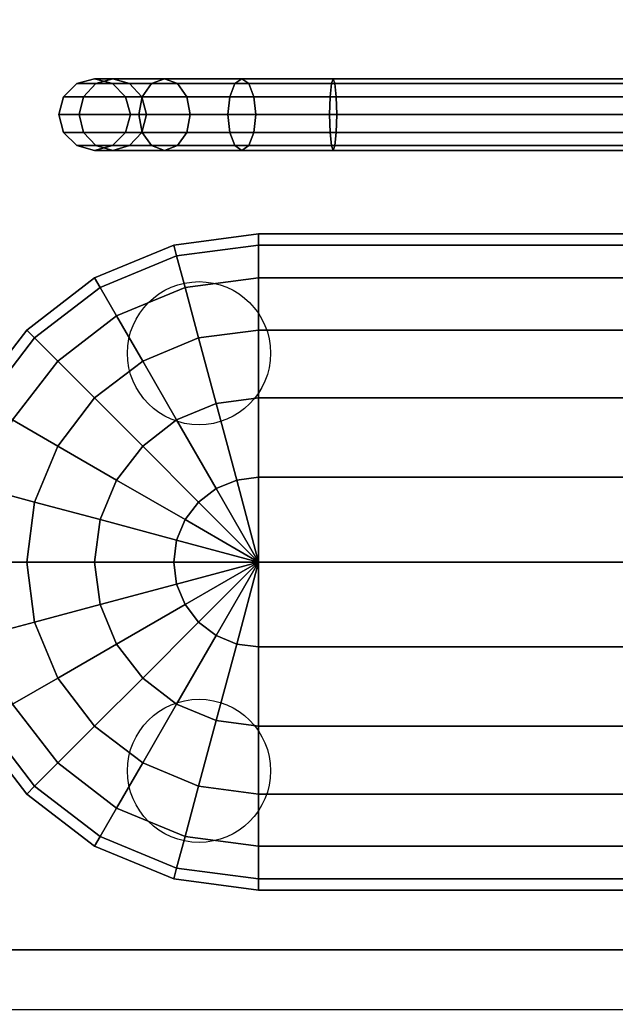
# Model space of a CAD drawing. Extents: x -129 to 129, y -45 to 57.
# Drawn here: x 28 to 33, y 23 to 31 of the extents above; entities that cross this region are included whole.
import ezdxf

# ---------------------------------------------------------------- set-up
doc = ezdxf.new("R2010")
doc.units = 0
for name, color, linetype in [('3D-BLACK', 250, 'CONTINUOUS'), ('3D-FLAT', 7, 'CONTINUOUS'), ('3D-GLASS-FACE', 9, 'CONTINUOUS'), ('3D-NON', 7, 'CONTINUOUS')]:
    doc.layers.add(name, color=color, linetype=linetype)

msp = doc.modelspace()

# ---------------------------------------------------------------- linework, layer by layer
at = {"layer": '3D-BLACK'}
for centre in [(29.875, 28.5625, 10.875), (29.875, 25.0625, 10.875)]:
    msp.add_circle(centre, 0.6, dxfattribs=at)
for points in [[(24.1, 17.6625, 5), (24.1, 43.4625, 5), (67.9, 43.4625, 5), (67.9, 17.6625, 5)], [(28.7402, 30.7125, 3.9744), (28.85, 30.8223, 3.9852), (28.85, 30.8223, 5), (28.7402, 30.7125, 5)], [(28.9075, 30.7125, 3.1333), (29.0109, 30.8223, 3.1761), (28.85, 30.8223, 3.9852), (28.7402, 30.7125, 3.9744)], [(28.85, 30.8223, 3.9852), (29, 30.8625, 4), (29, 30.8625, 5), (28.85, 30.8223, 5)], [(29.0109, 30.8223, 3.1761), (29.1522, 30.8625, 3.2346), (29, 30.8625, 4), (28.85, 30.8223, 3.9852)], [(29.3985, 30.7125, 2.3985), (29.4776, 30.8223, 2.4776), (29.0109, 30.8223, 3.1761), (28.9075, 30.7125, 3.1333)], [(29, 30.8625, 4), (29.15, 30.8223, 4.0148), (29.15, 30.8223, 5), (29, 30.8625, 5)], [(29.1522, 30.8625, 3.2346), (29.2935, 30.8223, 3.2932), (29.15, 30.8223, 4.0148), (29, 30.8625, 4)], [(29.4776, 30.8223, 2.4776), (29.5858, 30.8625, 2.5858), (29.1522, 30.8625, 3.2346), (29.0109, 30.8223, 3.1761)], [(29.15, 30.8223, 4.0148), (29.2598, 30.7125, 4.0256), (29.2598, 30.7125, 5), (29.15, 30.8223, 5)], [(29.2935, 30.8223, 3.2932), (29.397, 30.7125, 3.336), (29.2598, 30.7125, 4.0256), (29.15, 30.8223, 4.0148)], [(29.5858, 30.8625, 2.5858), (29.6939, 30.8223, 2.6939), (29.2935, 30.8223, 3.2932), (29.1522, 30.8625, 3.2346)], [(29.6939, 30.8223, 2.6939), (29.7731, 30.7125, 2.7731), (29.397, 30.7125, 3.336), (29.2935, 30.8223, 3.2932)], [(30.1333, 30.7125, 1.9075), (30.1761, 30.8223, 2.0109), (29.4776, 30.8223, 2.4776), (29.3985, 30.7125, 2.3985)], [(30.1761, 30.8223, 2.0109), (30.2346, 30.8625, 2.1522), (29.5858, 30.8625, 2.5858), (29.4776, 30.8223, 2.4776)], [(30.2346, 30.8625, 2.1522), (30.2932, 30.8223, 2.2935), (29.6939, 30.8223, 2.6939), (29.5858, 30.8625, 2.5858)], [(30.2932, 30.8223, 2.2935), (30.336, 30.7125, 2.397), (29.7731, 30.7125, 2.7731), (29.6939, 30.8223, 2.6939)], [(30.9744, 30.7125, 1.7402), (30.9852, 30.8223, 1.85), (30.1761, 30.8223, 2.0109), (30.1333, 30.7125, 1.9075)], [(30.9852, 30.8223, 1.85), (31, 30.8625, 2), (30.2346, 30.8625, 2.1522), (30.1761, 30.8223, 2.0109)], [(31, 30.8625, 2), (31.0148, 30.8223, 2.15), (30.2932, 30.8223, 2.2935), (30.2346, 30.8625, 2.1522)], [(31.0148, 30.8223, 2.15), (31.0256, 30.7125, 2.2598), (30.336, 30.7125, 2.397), (30.2932, 30.8223, 2.2935)], [(35, 30.7125, 1.7402), (35, 30.8223, 1.85), (30.9852, 30.8223, 1.85), (30.9744, 30.7125, 1.7402)], [(35, 30.8223, 1.85), (35, 30.8625, 2), (31, 30.8625, 2), (30.9852, 30.8223, 1.85)], [(35, 30.8625, 2), (35, 30.8223, 2.15), (31.0148, 30.8223, 2.15), (31, 30.8625, 2)], [(35, 30.8223, 2.15), (35, 30.7125, 2.2598), (31.0256, 30.7125, 2.2598), (31.0148, 30.8223, 2.15)], [(28.7, 30.5625, 3.9705), (28.7402, 30.7125, 3.9744), (28.7402, 30.7125, 5), (28.7, 30.5625, 5)], [(28.8696, 30.5625, 3.1176), (28.9075, 30.7125, 3.1333), (28.7402, 30.7125, 3.9744), (28.7, 30.5625, 3.9705)], [(29.3695, 30.5625, 2.3695), (29.3985, 30.7125, 2.3985), (28.9075, 30.7125, 3.1333), (28.8696, 30.5625, 3.1176)], [(29.2598, 30.7125, 4.0256), (29.3, 30.5625, 4.0295), (29.3, 30.5625, 5), (29.2598, 30.7125, 5)], [(29.397, 30.7125, 3.336), (29.4348, 30.5625, 3.3517), (29.3, 30.5625, 4.0295), (29.2598, 30.7125, 4.0256)], [(30.1176, 30.5625, 1.8696), (30.1333, 30.7125, 1.9075), (29.3985, 30.7125, 2.3985), (29.3695, 30.5625, 2.3695)], [(29.7731, 30.7125, 2.7731), (29.8021, 30.5625, 2.8021), (29.4348, 30.5625, 3.3517), (29.397, 30.7125, 3.336)], [(30.336, 30.7125, 2.397), (30.3517, 30.5625, 2.4348), (29.8021, 30.5625, 2.8021), (29.7731, 30.7125, 2.7731)], [(30.9705, 30.5625, 1.7), (30.9744, 30.7125, 1.7402), (30.1333, 30.7125, 1.9075), (30.1176, 30.5625, 1.8696)], [(31.0256, 30.7125, 2.2598), (31.0295, 30.5625, 2.3), (30.3517, 30.5625, 2.4348), (30.336, 30.7125, 2.397)], [(35, 30.5625, 1.7), (35, 30.7125, 1.7402), (30.9744, 30.7125, 1.7402), (30.9705, 30.5625, 1.7)], [(35, 30.7125, 2.2598), (35, 30.5625, 2.3), (31.0295, 30.5625, 2.3), (31.0256, 30.7125, 2.2598)], [(28.7402, 30.4125, 3.9744), (28.7, 30.5625, 3.9705), (28.7, 30.5625, 5), (28.7402, 30.4125, 5)], [(28.9075, 30.4125, 3.1333), (28.8696, 30.5625, 3.1176), (28.7, 30.5625, 3.9705), (28.7402, 30.4125, 3.9744)], [(29.3985, 30.4125, 2.3985), (29.3695, 30.5625, 2.3695), (28.8696, 30.5625, 3.1176), (28.9075, 30.4125, 3.1333)], [(29.3, 30.5625, 4.0295), (29.2598, 30.4125, 4.0256), (29.2598, 30.4125, 5), (29.3, 30.5625, 5)], [(29.4348, 30.5625, 3.3517), (29.397, 30.4125, 3.336), (29.2598, 30.4125, 4.0256), (29.3, 30.5625, 4.0295)], [(30.1333, 30.4125, 1.9075), (30.1176, 30.5625, 1.8696), (29.3695, 30.5625, 2.3695), (29.3985, 30.4125, 2.3985)], [(29.8021, 30.5625, 2.8021), (29.7731, 30.4125, 2.7731), (29.397, 30.4125, 3.336), (29.4348, 30.5625, 3.3517)], [(30.3517, 30.5625, 2.4348), (30.336, 30.4125, 2.397), (29.7731, 30.4125, 2.7731), (29.8021, 30.5625, 2.8021)], [(30.9744, 30.4125, 1.7402), (30.9705, 30.5625, 1.7), (30.1176, 30.5625, 1.8696), (30.1333, 30.4125, 1.9075)], [(31.0295, 30.5625, 2.3), (31.0256, 30.4125, 2.2598), (30.336, 30.4125, 2.397), (30.3517, 30.5625, 2.4348)], [(35, 30.4125, 1.7402), (35, 30.5625, 1.7), (30.9705, 30.5625, 1.7), (30.9744, 30.4125, 1.7402)], [(35, 30.5625, 2.3), (35, 30.4125, 2.2598), (31.0256, 30.4125, 2.2598), (31.0295, 30.5625, 2.3)], [(28.85, 30.3027, 3.9852), (28.7402, 30.4125, 3.9744), (28.7402, 30.4125, 5), (28.85, 30.3027, 5)], [(29.0109, 30.3027, 3.1761), (28.9075, 30.4125, 3.1333), (28.7402, 30.4125, 3.9744), (28.85, 30.3027, 3.9852)], [(29.4776, 30.3027, 2.4776), (29.3985, 30.4125, 2.3985), (28.9075, 30.4125, 3.1333), (29.0109, 30.3027, 3.1761)], [(29.2598, 30.4125, 4.0256), (29.15, 30.3027, 4.0148), (29.15, 30.3027, 5), (29.2598, 30.4125, 5)], [(29.397, 30.4125, 3.336), (29.2935, 30.3027, 3.2932), (29.15, 30.3027, 4.0148), (29.2598, 30.4125, 4.0256)], [(29.7731, 30.4125, 2.7731), (29.6939, 30.3027, 2.6939), (29.2935, 30.3027, 3.2932), (29.397, 30.4125, 3.336)], [(30.1761, 30.3027, 2.0109), (30.1333, 30.4125, 1.9075), (29.3985, 30.4125, 2.3985), (29.4776, 30.3027, 2.4776)], [(30.336, 30.4125, 2.397), (30.2932, 30.3027, 2.2935), (29.6939, 30.3027, 2.6939), (29.7731, 30.4125, 2.7731)], [(30.9852, 30.3027, 1.85), (30.9744, 30.4125, 1.7402), (30.1333, 30.4125, 1.9075), (30.1761, 30.3027, 2.0109)], [(31.0256, 30.4125, 2.2598), (31.0148, 30.3027, 2.15), (30.2932, 30.3027, 2.2935), (30.336, 30.4125, 2.397)], [(35, 30.3027, 1.85), (35, 30.4125, 1.7402), (30.9744, 30.4125, 1.7402), (30.9852, 30.3027, 1.85)], [(35, 30.4125, 2.2598), (35, 30.3027, 2.15), (31.0148, 30.3027, 2.15), (31.0256, 30.4125, 2.2598)], [(29, 30.2625, 4), (28.85, 30.3027, 3.9852), (28.85, 30.3027, 5), (29, 30.2625, 5)], [(29.1522, 30.2625, 3.2346), (29.0109, 30.3027, 3.1761), (28.85, 30.3027, 3.9852), (29, 30.2625, 4)], [(29.15, 30.3027, 4.0148), (29, 30.2625, 4), (29, 30.2625, 5), (29.15, 30.3027, 5)], [(29.2935, 30.3027, 3.2932), (29.1522, 30.2625, 3.2346), (29, 30.2625, 4), (29.15, 30.3027, 4.0148)], [(29.5858, 30.2625, 2.5858), (29.4776, 30.3027, 2.4776), (29.0109, 30.3027, 3.1761), (29.1522, 30.2625, 3.2346)], [(29.6939, 30.3027, 2.6939), (29.5858, 30.2625, 2.5858), (29.1522, 30.2625, 3.2346), (29.2935, 30.3027, 3.2932)], [(30.2346, 30.2625, 2.1522), (30.1761, 30.3027, 2.0109), (29.4776, 30.3027, 2.4776), (29.5858, 30.2625, 2.5858)], [(30.2932, 30.3027, 2.2935), (30.2346, 30.2625, 2.1522), (29.5858, 30.2625, 2.5858), (29.6939, 30.3027, 2.6939)], [(31, 30.2625, 2), (30.9852, 30.3027, 1.85), (30.1761, 30.3027, 2.0109), (30.2346, 30.2625, 2.1522)], [(31.0148, 30.3027, 2.15), (31, 30.2625, 2), (30.2346, 30.2625, 2.1522), (30.2932, 30.3027, 2.2935)], [(35, 30.2625, 2), (35, 30.3027, 1.85), (30.9852, 30.3027, 1.85), (31, 30.2625, 2)], [(35, 30.3027, 2.15), (35, 30.2625, 2), (31, 30.2625, 2), (31.0148, 30.3027, 2.15)], [(29.6632, 29.4688, 12.875), (30.375, 29.5625, 12.875), (30.375, 29.4688, 12.1632), (29.6875, 29.3783, 12.1632)], [(29.6632, 29.4688, 16.375), (30.375, 29.5625, 16.375), (30.375, 29.5625, 12.875), (29.6632, 29.4688, 12.875)], [(29.6875, 29.3783, 17.0868), (30.375, 29.4688, 17.0868), (30.375, 29.5625, 16.375), (29.6632, 29.4688, 16.375)], [(30.375, 29.5625, 12.875), (34.875, 29.5625, 12.875), (34.875, 29.4688, 12.1632), (30.375, 29.4688, 12.1632)], [(30.375, 29.5625, 16.375), (34.875, 29.5625, 16.375), (34.875, 29.5625, 12.875), (30.375, 29.5625, 12.875)], [(30.375, 29.4688, 17.0868), (34.875, 29.4688, 17.0868), (34.875, 29.5625, 16.375), (30.375, 29.5625, 16.375)], [(29, 29.1941, 12.875), (29.6632, 29.4688, 12.875), (29.6875, 29.3783, 12.1632), (29.0469, 29.1129, 12.1632)], [(29, 29.1941, 16.375), (29.6632, 29.4688, 16.375), (29.6632, 29.4688, 12.875), (29, 29.1941, 12.875)], [(29.0469, 29.1129, 17.0868), (29.6875, 29.3783, 17.0868), (29.6632, 29.4688, 16.375), (29, 29.1941, 16.375)], [(29.6875, 29.3783, 12.1632), (30.375, 29.4688, 12.1632), (30.375, 29.1941, 11.5), (29.7586, 29.1129, 11.5)], [(29.7586, 29.1129, 17.75), (30.375, 29.1941, 17.75), (30.375, 29.4688, 17.0868), (29.6875, 29.3783, 17.0868)], [(30.375, 29.4688, 12.1632), (34.875, 29.4688, 12.1632), (34.875, 29.1941, 11.5), (30.375, 29.1941, 11.5)], [(30.375, 29.1941, 17.75), (34.875, 29.1941, 17.75), (34.875, 29.4688, 17.0868), (30.375, 29.4688, 17.0868)], [(29.0469, 29.1129, 12.1632), (29.6875, 29.3783, 12.1632), (29.7586, 29.1129, 11.5), (29.1842, 28.875, 11.5)], [(29.1842, 28.875, 17.75), (29.7586, 29.1129, 17.75), (29.6875, 29.3783, 17.0868), (29.0469, 29.1129, 17.0868)], [(28.4305, 28.757, 12.875), (29, 29.1941, 12.875), (29.0469, 29.1129, 12.1632), (28.4967, 28.6908, 12.1632)], [(28.4305, 28.757, 16.375), (29, 29.1941, 16.375), (29, 29.1941, 12.875), (28.4305, 28.757, 12.875)], [(28.4967, 28.6908, 17.0868), (29.0469, 29.1129, 17.0868), (29, 29.1941, 16.375), (28.4305, 28.757, 16.375)], [(29.7586, 29.1129, 11.5), (30.375, 29.1941, 11.5), (30.375, 28.757, 10.9305), (29.8717, 28.6908, 10.9305)], [(29.8717, 28.6908, 18.3195), (30.375, 28.757, 18.3195), (30.375, 29.1941, 17.75), (29.7586, 29.1129, 17.75)], [(30.375, 29.1941, 11.5), (34.875, 29.1941, 11.5), (34.875, 28.757, 10.9305), (30.375, 28.757, 10.9305)], [(30.375, 28.757, 18.3195), (34.875, 28.757, 18.3195), (34.875, 29.1941, 17.75), (30.375, 29.1941, 17.75)], [(28.4967, 28.6908, 12.1632), (29.0469, 29.1129, 12.1632), (29.1842, 28.875, 11.5), (28.691, 28.4965, 11.5)], [(28.691, 28.4965, 17.75), (29.1842, 28.875, 17.75), (29.0469, 29.1129, 17.0868), (28.4967, 28.6908, 17.0868)], [(29.1842, 28.875, 11.5), (29.7586, 29.1129, 11.5), (29.8717, 28.6908, 10.9305), (29.4027, 28.4965, 10.9305)], [(29.4027, 28.4965, 18.3195), (29.8717, 28.6908, 18.3195), (29.7586, 29.1129, 17.75), (29.1842, 28.875, 17.75)], [(28.691, 28.4965, 11.5), (29.1842, 28.875, 11.5), (29.4027, 28.4965, 10.9305), (29, 28.1875, 10.9305)], [(29, 28.1875, 18.3195), (29.4027, 28.4965, 18.3195), (29.1842, 28.875, 17.75), (28.691, 28.4965, 17.75)], [(27.9934, 28.1875, 12.875), (28.4305, 28.757, 12.875), (28.4967, 28.6908, 12.1632), (28.0746, 28.1406, 12.1632)], [(27.9934, 28.1875, 16.375), (28.4305, 28.757, 16.375), (28.4305, 28.757, 12.875), (27.9934, 28.1875, 12.875)], [(28.0746, 28.1406, 17.0868), (28.4967, 28.6908, 17.0868), (28.4305, 28.757, 16.375), (27.9934, 28.1875, 16.375)], [(29.8717, 28.6908, 10.9305), (30.375, 28.757, 10.9305), (30.375, 28.1875, 10.4934), (30.0191, 28.1406, 10.4934)], [(30.0191, 28.1406, 18.7566), (30.375, 28.1875, 18.7566), (30.375, 28.757, 18.3195), (29.8717, 28.6908, 18.3195)], [(30.375, 28.757, 10.9305), (34.875, 28.757, 10.9305), (34.875, 28.1875, 10.4934), (30.375, 28.1875, 10.4934)], [(30.375, 28.1875, 18.7566), (34.875, 28.1875, 18.7566), (34.875, 28.757, 18.3195), (30.375, 28.757, 18.3195)], [(28.0746, 28.1406, 12.1632), (28.4967, 28.6908, 12.1632), (28.691, 28.4965, 11.5), (28.3125, 28.0033, 11.5)], [(28.3125, 28.0033, 17.75), (28.691, 28.4965, 17.75), (28.4967, 28.6908, 17.0868), (28.0746, 28.1406, 17.0868)], [(29.4027, 28.4965, 10.9305), (29.8717, 28.6908, 10.9305), (30.0191, 28.1406, 10.4934), (29.6875, 28.0033, 10.4934)], [(29.6875, 28.0033, 18.7566), (30.0191, 28.1406, 18.7566), (29.8717, 28.6908, 18.3195), (29.4027, 28.4965, 18.3195)], [(28.3125, 28.0033, 11.5), (28.691, 28.4965, 11.5), (29, 28.1875, 10.9305), (28.691, 27.7848, 10.9305)], [(28.691, 27.7848, 18.3195), (29, 28.1875, 18.3195), (28.691, 28.4965, 17.75), (28.3125, 28.0033, 17.75)], [(29, 28.1875, 10.9305), (29.4027, 28.4965, 10.9305), (29.6875, 28.0033, 10.4934), (29.4027, 27.7848, 10.4934)], [(29.4027, 27.7848, 18.7566), (29.6875, 28.0033, 18.7566), (29.4027, 28.4965, 18.3195), (29, 28.1875, 18.3195)], [(28.691, 27.7848, 10.9305), (29, 28.1875, 10.9305), (29.4027, 27.7848, 10.4934), (29.1842, 27.5, 10.4934)], [(29.1842, 27.5, 18.7566), (29.4027, 27.7848, 18.7566), (29, 28.1875, 18.3195), (28.691, 27.7848, 18.3195)], [(29.6875, 28.0033, 10.4934), (30.0191, 28.1406, 10.4934), (30.1908, 27.5, 10.2187), (30.0191, 27.4289, 10.2187)], [(30.0191, 27.4289, 19.0313), (30.1908, 27.5, 19.0313), (30.0191, 28.1406, 18.7566), (29.6875, 28.0033, 18.7566)], [(30.0191, 28.1406, 10.4934), (30.375, 28.1875, 10.4934), (30.375, 27.5243, 10.2187), (30.1908, 27.5, 10.2187)], [(30.1908, 27.5, 19.0313), (30.375, 27.5243, 19.0313), (30.375, 28.1875, 18.7566), (30.0191, 28.1406, 18.7566)], [(30.375, 28.1875, 10.4934), (34.875, 28.1875, 10.4934), (34.875, 27.5243, 10.2187), (30.375, 27.5243, 10.2187)], [(30.375, 27.5243, 19.0313), (34.875, 27.5243, 19.0313), (34.875, 28.1875, 18.7566), (30.375, 28.1875, 18.7566)], [(28.0746, 27.4289, 11.5), (28.3125, 28.0033, 11.5), (28.691, 27.7848, 10.9305), (28.4967, 27.3158, 10.9305)], [(28.4967, 27.3158, 18.3195), (28.691, 27.7848, 18.3195), (28.3125, 28.0033, 17.75), (28.0746, 27.4289, 17.75)], [(29.4027, 27.7848, 10.4934), (29.6875, 28.0033, 10.4934), (30.0191, 27.4289, 10.2187), (29.8717, 27.3158, 10.2187)], [(29.8717, 27.3158, 19.0313), (30.0191, 27.4289, 19.0313), (29.6875, 28.0033, 18.7566), (29.4027, 27.7848, 18.7566)], [(28.4967, 27.3158, 10.9305), (28.691, 27.7848, 10.9305), (29.1842, 27.5, 10.4934), (29.0469, 27.1684, 10.4934)], [(29.0469, 27.1684, 18.7566), (29.1842, 27.5, 18.7566), (28.691, 27.7848, 18.3195), (28.4967, 27.3158, 18.3195)], [(29.1842, 27.5, 10.4934), (29.4027, 27.7848, 10.4934), (29.8717, 27.3158, 10.2187), (29.7586, 27.1684, 10.2187)], [(29.7586, 27.1684, 19.0313), (29.8717, 27.3158, 19.0313), (29.4027, 27.7848, 18.7566), (29.1842, 27.5, 18.7566)], [(29.0469, 27.1684, 10.4934), (29.1842, 27.5, 10.4934), (29.7586, 27.1684, 10.2187), (29.6875, 26.9967, 10.2187)], [(29.6875, 26.9967, 19.0313), (29.7586, 27.1684, 19.0313), (29.1842, 27.5, 18.7566), (29.0469, 27.1684, 18.7566)], [(30.0191, 27.4289, 10.2187), (30.1908, 27.5, 10.2187), (30.375, 26.8125, 10.125)], [(30.375, 26.8125, 19.125), (30.375, 26.8125, 19.125), (30.1908, 27.5, 19.0313), (30.0191, 27.4289, 19.0313)], [(30.1908, 27.5, 10.2187), (30.375, 27.5243, 10.2187), (30.375, 26.8125, 10.125)], [(30.375, 26.8125, 19.125), (30.375, 26.8125, 19.125), (30.375, 27.5243, 19.0313), (30.1908, 27.5, 19.0313)], [(30.375, 27.5243, 10.2187), (34.875, 27.5243, 10.2187), (34.875, 26.8125, 10.125), (30.375, 26.8125, 10.125)], [(30.375, 26.8125, 19.125), (34.875, 26.8125, 19.125), (34.875, 27.5243, 19.0313), (30.375, 27.5243, 19.0313)], [(27.9934, 26.8125, 11.5), (28.0746, 27.4289, 11.5), (28.4967, 27.3158, 10.9305), (28.4305, 26.8125, 10.9305)], [(28.4305, 26.8125, 18.3195), (28.4967, 27.3158, 18.3195), (28.0746, 27.4289, 17.75), (27.9934, 26.8125, 17.75)], [(29.8717, 27.3158, 10.2187), (30.0191, 27.4289, 10.2187), (30.375, 26.8125, 10.125)], [(30.375, 26.8125, 19.125), (30.375, 26.8125, 19.125), (30.0191, 27.4289, 19.0313), (29.8717, 27.3158, 19.0313)], [(28.4305, 26.8125, 10.9305), (28.4967, 27.3158, 10.9305), (29.0469, 27.1684, 10.4934), (29, 26.8125, 10.4934)], [(29, 26.8125, 18.7566), (29.0469, 27.1684, 18.7566), (28.4967, 27.3158, 18.3195), (28.4305, 26.8125, 18.3195)], [(29.7586, 27.1684, 10.2187), (29.8717, 27.3158, 10.2187), (30.375, 26.8125, 10.125)], [(30.375, 26.8125, 19.125), (30.375, 26.8125, 19.125), (29.8717, 27.3158, 19.0313), (29.7586, 27.1684, 19.0313)], [(29, 26.8125, 10.4934), (29.0469, 27.1684, 10.4934), (29.6875, 26.9967, 10.2187), (29.6632, 26.8125, 10.2187)], [(29.6632, 26.8125, 19.0313), (29.6875, 26.9967, 19.0313), (29.0469, 27.1684, 18.7566), (29, 26.8125, 18.7566)], [(29.6875, 26.9967, 10.2187), (29.7586, 27.1684, 10.2187), (30.375, 26.8125, 10.125)], [(30.375, 26.8125, 19.125), (30.375, 26.8125, 19.125), (29.7586, 27.1684, 19.0313), (29.6875, 26.9967, 19.0313)], [(29.6632, 26.8125, 10.2187), (29.6875, 26.9967, 10.2187), (30.375, 26.8125, 10.125)], [(30.375, 26.8125, 19.125), (30.375, 26.8125, 19.125), (29.6875, 26.9967, 19.0313), (29.6632, 26.8125, 19.0313)], [(27.9934, 26.8125, 11.5), (27.9934, 26.8125, 11.5), (28.4305, 26.8125, 10.9305)], [(28.0746, 26.1961, 11.5), (27.9934, 26.8125, 11.5), (28.4305, 26.8125, 10.9305), (28.4967, 26.3092, 10.9305)], [(28.4305, 26.8125, 18.3195), (28.4305, 26.8125, 18.3195), (27.9934, 26.8125, 17.75)], [(28.4967, 26.3092, 18.3195), (28.4305, 26.8125, 18.3195), (27.9934, 26.8125, 17.75), (28.0746, 26.1961, 17.75)], [(28.4305, 26.8125, 10.9305), (28.4305, 26.8125, 10.9305), (29, 26.8125, 10.4934)], [(28.4967, 26.3092, 10.9305), (28.4305, 26.8125, 10.9305), (29, 26.8125, 10.4934), (29.0469, 26.4566, 10.4934)], [(29, 26.8125, 18.7566), (29, 26.8125, 18.7566), (28.4305, 26.8125, 18.3195)], [(29.0469, 26.4566, 18.7566), (29, 26.8125, 18.7566), (28.4305, 26.8125, 18.3195), (28.4967, 26.3092, 18.3195)], [(29, 26.8125, 10.4934), (29, 26.8125, 10.4934), (29.6632, 26.8125, 10.2187)], [(29.0469, 26.4566, 10.4934), (29, 26.8125, 10.4934), (29.6632, 26.8125, 10.2187), (29.6875, 26.6283, 10.2187)], [(29.6632, 26.8125, 19.0313), (29.6632, 26.8125, 19.0313), (29, 26.8125, 18.7566)], [(29.6875, 26.6283, 19.0313), (29.6632, 26.8125, 19.0313), (29, 26.8125, 18.7566), (29.0469, 26.4566, 18.7566)], [(29.6632, 26.8125, 10.2187), (29.6632, 26.8125, 10.2187), (30.375, 26.8125, 10.125)], [(29.6875, 26.6283, 10.2187), (29.6632, 26.8125, 10.2187), (30.375, 26.8125, 10.125)], [(30.375, 26.8125, 19.125), (30.375, 26.8125, 19.125), (29.6632, 26.8125, 19.0313)], [(30.375, 26.8125, 19.125), (30.375, 26.8125, 19.125), (29.6632, 26.8125, 19.0313), (29.6875, 26.6283, 19.0313)], [(29.7586, 26.4566, 10.2187), (29.6875, 26.6283, 10.2187), (30.375, 26.8125, 10.125)], [(30.375, 26.8125, 19.125), (30.375, 26.8125, 19.125), (29.6875, 26.6283, 19.0313), (29.7586, 26.4566, 19.0313)], [(29.8717, 26.3092, 10.2187), (29.7586, 26.4566, 10.2187), (30.375, 26.8125, 10.125)], [(30.375, 26.8125, 19.125), (30.375, 26.8125, 19.125), (29.7586, 26.4566, 19.0313), (29.8717, 26.3092, 19.0313)], [(30.0191, 26.1961, 10.2187), (29.8717, 26.3092, 10.2187), (30.375, 26.8125, 10.125)], [(30.375, 26.8125, 19.125), (30.375, 26.8125, 19.125), (29.8717, 26.3092, 19.0313), (30.0191, 26.1961, 19.0313)], [(30.1908, 26.125, 10.2187), (30.0191, 26.1961, 10.2187), (30.375, 26.8125, 10.125)], [(30.375, 26.8125, 19.125), (30.375, 26.8125, 19.125), (30.0191, 26.1961, 19.0313), (30.1908, 26.125, 19.0313)], [(30.375, 26.1007, 10.2187), (30.1908, 26.125, 10.2187), (30.375, 26.8125, 10.125)], [(30.375, 26.8125, 19.125), (30.375, 26.8125, 19.125), (30.1908, 26.125, 19.0313), (30.375, 26.1007, 19.0313)], [(34.875, 26.1007, 10.2187), (30.375, 26.1007, 10.2187), (30.375, 26.8125, 10.125), (34.875, 26.8125, 10.125)], [(34.875, 26.8125, 19.125), (30.375, 26.8125, 19.125), (30.375, 26.1007, 19.0313), (34.875, 26.1007, 19.0313)], [(29.1842, 26.125, 10.4934), (29.0469, 26.4566, 10.4934), (29.6875, 26.6283, 10.2187), (29.7586, 26.4566, 10.2187)], [(29.7586, 26.4566, 19.0313), (29.6875, 26.6283, 19.0313), (29.0469, 26.4566, 18.7566), (29.1842, 26.125, 18.7566)], [(28.691, 25.8402, 10.9305), (28.4967, 26.3092, 10.9305), (29.0469, 26.4566, 10.4934), (29.1842, 26.125, 10.4934)], [(29.1842, 26.125, 18.7566), (29.0469, 26.4566, 18.7566), (28.4967, 26.3092, 18.3195), (28.691, 25.8402, 18.3195)], [(29.4027, 25.8402, 10.4934), (29.1842, 26.125, 10.4934), (29.7586, 26.4566, 10.2187), (29.8717, 26.3092, 10.2187)], [(29.8717, 26.3092, 19.0313), (29.7586, 26.4566, 19.0313), (29.1842, 26.125, 18.7566), (29.4027, 25.8402, 18.7566)], [(28.3125, 25.6217, 11.5), (28.0746, 26.1961, 11.5), (28.4967, 26.3092, 10.9305), (28.691, 25.8402, 10.9305)], [(28.691, 25.8402, 18.3195), (28.4967, 26.3092, 18.3195), (28.0746, 26.1961, 17.75), (28.3125, 25.6217, 17.75)], [(29.6875, 25.6217, 10.4934), (29.4027, 25.8402, 10.4934), (29.8717, 26.3092, 10.2187), (30.0191, 26.1961, 10.2187)], [(30.0191, 26.1961, 19.0313), (29.8717, 26.3092, 19.0313), (29.4027, 25.8402, 18.7566), (29.6875, 25.6217, 18.7566)], [(30.0191, 25.4844, 10.4934), (29.6875, 25.6217, 10.4934), (30.0191, 26.1961, 10.2187), (30.1908, 26.125, 10.2187)], [(30.1908, 26.125, 19.0313), (30.0191, 26.1961, 19.0313), (29.6875, 25.6217, 18.7566), (30.0191, 25.4844, 18.7566)], [(29, 25.4375, 10.9305), (28.691, 25.8402, 10.9305), (29.1842, 26.125, 10.4934), (29.4027, 25.8402, 10.4934)], [(29.4027, 25.8402, 18.7566), (29.1842, 26.125, 18.7566), (28.691, 25.8402, 18.3195), (29, 25.4375, 18.3195)], [(30.375, 25.4375, 10.4934), (30.0191, 25.4844, 10.4934), (30.1908, 26.125, 10.2187), (30.375, 26.1007, 10.2187)], [(30.375, 26.1007, 19.0313), (30.1908, 26.125, 19.0313), (30.0191, 25.4844, 18.7566), (30.375, 25.4375, 18.7566)], [(34.875, 25.4375, 10.4934), (30.375, 25.4375, 10.4934), (30.375, 26.1007, 10.2187), (34.875, 26.1007, 10.2187)], [(34.875, 26.1007, 19.0313), (30.375, 26.1007, 19.0313), (30.375, 25.4375, 18.7566), (34.875, 25.4375, 18.7566)], [(28.691, 25.1285, 11.5), (28.3125, 25.6217, 11.5), (28.691, 25.8402, 10.9305), (29, 25.4375, 10.9305)], [(29, 25.4375, 18.3195), (28.691, 25.8402, 18.3195), (28.3125, 25.6217, 17.75), (28.691, 25.1285, 17.75)], [(29.4027, 25.1285, 10.9305), (29, 25.4375, 10.9305), (29.4027, 25.8402, 10.4934), (29.6875, 25.6217, 10.4934)], [(29.6875, 25.6217, 18.7566), (29.4027, 25.8402, 18.7566), (29, 25.4375, 18.3195), (29.4027, 25.1285, 18.3195)], [(28.4967, 24.9342, 12.1632), (28.0746, 25.4844, 12.1632), (28.3125, 25.6217, 11.5), (28.691, 25.1285, 11.5)], [(28.691, 25.1285, 17.75), (28.3125, 25.6217, 17.75), (28.0746, 25.4844, 17.0868), (28.4967, 24.9342, 17.0868)], [(29.8717, 24.9342, 10.9305), (29.4027, 25.1285, 10.9305), (29.6875, 25.6217, 10.4934), (30.0191, 25.4844, 10.4934)], [(30.0191, 25.4844, 18.7566), (29.6875, 25.6217, 18.7566), (29.4027, 25.1285, 18.3195), (29.8717, 24.9342, 18.3195)], [(28.4305, 24.868, 12.875), (27.9934, 25.4375, 12.875), (28.0746, 25.4844, 12.1632), (28.4967, 24.9342, 12.1632)], [(28.4967, 24.9342, 17.0868), (28.0746, 25.4844, 17.0868), (27.9934, 25.4375, 16.375), (28.4305, 24.868, 16.375)], [(28.4305, 24.868, 16.375), (27.9934, 25.4375, 16.375), (27.9934, 25.4375, 12.875), (28.4305, 24.868, 12.875)], [(29.1842, 24.75, 11.5), (28.691, 25.1285, 11.5), (29, 25.4375, 10.9305), (29.4027, 25.1285, 10.9305)], [(29.4027, 25.1285, 18.3195), (29, 25.4375, 18.3195), (28.691, 25.1285, 17.75), (29.1842, 24.75, 17.75)], [(30.375, 24.868, 10.9305), (29.8717, 24.9342, 10.9305), (30.0191, 25.4844, 10.4934), (30.375, 25.4375, 10.4934)], [(30.375, 25.4375, 18.7566), (30.0191, 25.4844, 18.7566), (29.8717, 24.9342, 18.3195), (30.375, 24.868, 18.3195)], [(34.875, 24.868, 10.9305), (30.375, 24.868, 10.9305), (30.375, 25.4375, 10.4934), (34.875, 25.4375, 10.4934)], [(34.875, 25.4375, 18.7566), (30.375, 25.4375, 18.7566), (30.375, 24.868, 18.3195), (34.875, 24.868, 18.3195)], [(29.0469, 24.5121, 12.1632), (28.4967, 24.9342, 12.1632), (28.691, 25.1285, 11.5), (29.1842, 24.75, 11.5)], [(29.1842, 24.75, 17.75), (28.691, 25.1285, 17.75), (28.4967, 24.9342, 17.0868), (29.0469, 24.5121, 17.0868)], [(29.7586, 24.5121, 11.5), (29.1842, 24.75, 11.5), (29.4027, 25.1285, 10.9305), (29.8717, 24.9342, 10.9305)], [(29.8717, 24.9342, 18.3195), (29.4027, 25.1285, 18.3195), (29.1842, 24.75, 17.75), (29.7586, 24.5121, 17.75)], [(29, 24.4309, 12.875), (28.4305, 24.868, 12.875), (28.4967, 24.9342, 12.1632), (29.0469, 24.5121, 12.1632)], [(29.0469, 24.5121, 17.0868), (28.4967, 24.9342, 17.0868), (28.4305, 24.868, 16.375), (29, 24.4309, 16.375)], [(30.375, 24.4309, 11.5), (29.7586, 24.5121, 11.5), (29.8717, 24.9342, 10.9305), (30.375, 24.868, 10.9305)], [(30.375, 24.868, 18.3195), (29.8717, 24.9342, 18.3195), (29.7586, 24.5121, 17.75), (30.375, 24.4309, 17.75)], [(29, 24.4309, 16.375), (28.4305, 24.868, 16.375), (28.4305, 24.868, 12.875), (29, 24.4309, 12.875)], [(34.875, 24.4309, 11.5), (30.375, 24.4309, 11.5), (30.375, 24.868, 10.9305), (34.875, 24.868, 10.9305)], [(34.875, 24.868, 18.3195), (30.375, 24.868, 18.3195), (30.375, 24.4309, 17.75), (34.875, 24.4309, 17.75)], [(29.6875, 24.2467, 12.1632), (29.0469, 24.5121, 12.1632), (29.1842, 24.75, 11.5), (29.7586, 24.5121, 11.5)], [(29.7586, 24.5121, 17.75), (29.1842, 24.75, 17.75), (29.0469, 24.5121, 17.0868), (29.6875, 24.2467, 17.0868)], [(29.6632, 24.1562, 12.875), (29, 24.4309, 12.875), (29.0469, 24.5121, 12.1632), (29.6875, 24.2467, 12.1632)], [(29.6875, 24.2467, 17.0868), (29.0469, 24.5121, 17.0868), (29, 24.4309, 16.375), (29.6632, 24.1562, 16.375)], [(30.375, 24.1562, 12.1632), (29.6875, 24.2467, 12.1632), (29.7586, 24.5121, 11.5), (30.375, 24.4309, 11.5)], [(30.375, 24.4309, 17.75), (29.7586, 24.5121, 17.75), (29.6875, 24.2467, 17.0868), (30.375, 24.1562, 17.0868)], [(29.6632, 24.1562, 16.375), (29, 24.4309, 16.375), (29, 24.4309, 12.875), (29.6632, 24.1562, 12.875)], [(34.875, 24.1562, 12.1632), (30.375, 24.1562, 12.1632), (30.375, 24.4309, 11.5), (34.875, 24.4309, 11.5)], [(34.875, 24.4309, 17.75), (30.375, 24.4309, 17.75), (30.375, 24.1562, 17.0868), (34.875, 24.1562, 17.0868)], [(30.375, 24.0625, 12.875), (29.6632, 24.1562, 12.875), (29.6875, 24.2467, 12.1632), (30.375, 24.1562, 12.1632)], [(30.375, 24.1562, 17.0868), (29.6875, 24.2467, 17.0868), (29.6632, 24.1562, 16.375), (30.375, 24.0625, 16.375)], [(30.375, 24.0625, 16.375), (29.6632, 24.1562, 16.375), (29.6632, 24.1562, 12.875), (30.375, 24.0625, 12.875)], [(34.875, 24.0625, 12.875), (30.375, 24.0625, 12.875), (30.375, 24.1562, 12.1632), (34.875, 24.1562, 12.1632)], [(34.875, 24.1562, 17.0868), (30.375, 24.1562, 17.0868), (30.375, 24.0625, 16.375), (34.875, 24.0625, 16.375)], [(34.875, 24.0625, 16.375), (30.375, 24.0625, 16.375), (30.375, 24.0625, 12.875), (34.875, 24.0625, 12.875)]]:
    msp.add_3dface(points, dxfattribs=at)
at = {"layer": '3D-FLAT'}
for points in [[(64.75, 20.5625, 20.375), (27.25, 20.5625, 20.375), (27.25, 40.5625, 20.375), (64.75, 40.5625, 20.375)], [(27.125, 23.5625, 9.875), (38.125, 23.5625, 9.875), (38.125, 37.5625, 9.875), (27.125, 37.5625, 9.875)], [(27.125, 23.5625, 9.375), (38.125, 23.5625, 9.375), (38.125, 37.5625, 9.375), (27.125, 37.5625, 9.375)]]:
    msp.add_3dface(points, dxfattribs=at)
at = {"layer": '3D-GLASS-FACE'}
for points in [[(25.2, 23.0625, 49.6), (66.8, 23.0625, 49.6), (66.8, 43.0625, 49.6), (25.2, 43.0625, 49.6)], [(25.2, 23.0625, 49.4), (66.8, 23.0625, 49.4), (66.8, 43.0625, 49.4), (25.2, 43.0625, 49.4)]]:
    msp.add_3dface(points, dxfattribs=at)
at = {"layer": '3D-NON'}
msp.add_3dface([(27.125, 23.5625, 9.375), (38.125, 23.5625, 9.375), (38.125, 23.5625, 9.875), (27.125, 23.5625, 9.875)], dxfattribs=at)

doc.saveas('drawing.dxf')
